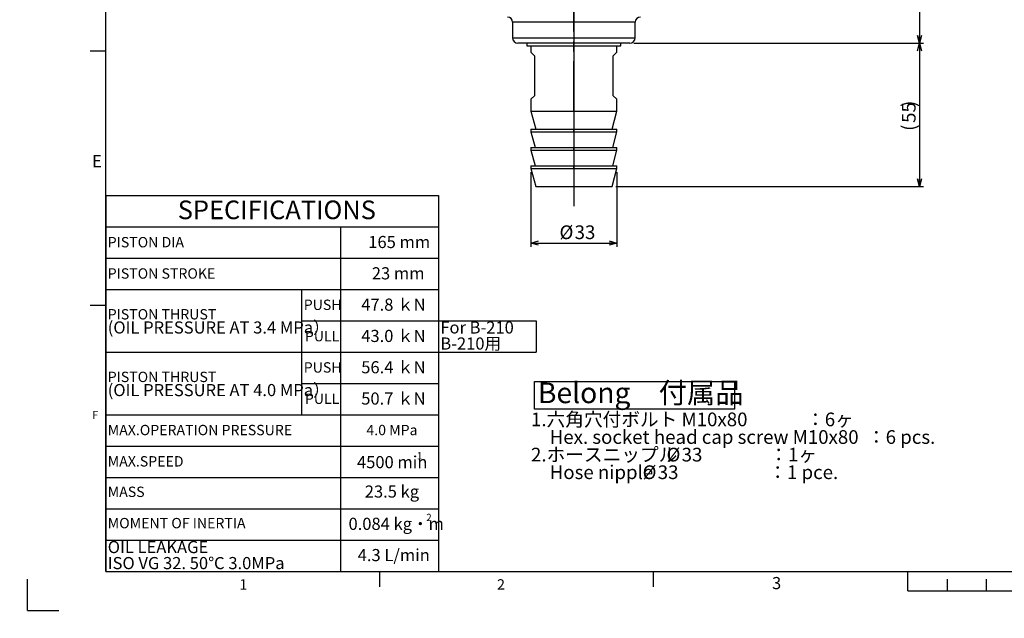
# Model space of a CAD drawing. Extents: x 0 to 891, y 0 to 627.
# Drawn here: x 0 to 377, y 0 to 229 of the extents above; entities that cross this region are included whole.
import ezdxf

# ---------------------------------------------------------------- set-up
doc = ezdxf.new("R2010")
doc.units = 0
doc.header["$LTSCALE"] = 1.5
doc.linetypes.add('CENTERX2', pattern=[20.32, 12.7, -2.54, 2.54, -2.54])
doc.layers.get('0').update_dxf_attribs({"linetype": 'CONTINUOUS'})
doc.layers.add('ﾚｲﾔｰ1', color=7, linetype='CONTINUOUS')
doc.styles.add('SLDTEXTSTYLE0', font='TXT', dxfattribs={"width": 0.7, "bigfont": 'bigfont'})
doc.styles.add('SLDTEXTSTYLE1', font='TXT', dxfattribs={"width": 0.609091, "bigfont": 'bigfont'})
doc.styles.add('SLDTEXTSTYLE2', font='TXT', dxfattribs={"width": 0.547619, "bigfont": 'bigfont'})
doc.styles.add('SLDTEXTSTYLE3', font='TXT', dxfattribs={"width": 0.566667, "bigfont": 'bigfont'})
doc.dimstyles.new('SLDDIMSTYLE0', dxfattribs={"dimtxt": 5.25, "dimasz": 3, "dimexe": 0, "dimexo": 0.0625, "dimgap": 1.3125, "dimtad": 3, "dimdec": 3, "dimrnd": 1e-09, "dimzin": 12, "dimtxsty": 'SLDTEXTSTYLE0', "dimblk1": 'OPEN30', "dimblk2": 'OPEN30', "dimsah": 1, "dimcen": 0.09, "dimazin": 3, "dimtfac": 1, "dimtdec": 3, "dimtofl": 0, "dimtmove": 0, "dimatfit": 3, "dimtolj": 1, "dimtzin": 12})
doc.dimstyles.new('SLDDIMSTYLE2', dxfattribs={"dimtxt": 5.25, "dimasz": 3, "dimexe": 0, "dimexo": 0.0625, "dimgap": 1.3125, "dimtad": 3, "dimdec": 3, "dimrnd": 1e-09, "dimzin": 12, "dimtxsty": 'SLDTEXTSTYLE0', "dimblk1": 'NONE', "dimblk2": 'NONE', "dimsah": 1, "dimcen": 0, "dimazin": 3, "dimtol": 1, "dimtp": 0.2, "dimtm": 0.2, "dimtfac": 1, "dimtdec": 1, "dimtmove": 0, "dimatfit": 3, "dimtolj": 1})

# ---------------------------------------------------------------- blocks, each defined once
blk = doc.blocks.new('SW_NOTE_0')
at = {"color": 0, "linetype": 'CONTINUOUS'}
for p, q in [((-1.32, 0), (-1.32, 10.58)), ((-1.32, 10.58), (75.41, 10.58)), ((75.41, 10.58), (75.41, 0)), ((75.41, 0), (-1.32, 0))]:
    blk.add_line(p, q, dxfattribs=at)
at = {"color": 0, "linetype": 'CONTINUOUS', "attachment_point": 1}
for s, insert, char_height, style in [('Belong\u3000付属品', (0, 10.23), 7.938, 'SLDTEXTSTYLE0'), ('1.六角穴付ボルト M10x80              ：6ヶ', (-2.65, -1.31), 5.25, 'SLDTEXTSTYLE1'), ('\u3000Hex. socket head cap screw M10x80  ：6 pcs.\u3000', (-2.65, -8.06), 5.25, 'SLDTEXTSTYLE0'), ('2.ホースニップル', (-2.65, -14.81), 5.25, 'SLDTEXTSTYLE0'), ('%%c', (49.29, -14.81), 5.25, 'SLDTEXTSTYLE0'), ('33                ：1ヶ', (55.1, -14.81), 5.25, 'SLDTEXTSTYLE2'), ('\u3000Hose nipple', (-2.65, -21.56), 5.25, 'SLDTEXTSTYLE0'), ('%%c', (40.13, -21.56), 5.25, 'SLDTEXTSTYLE0'), ('33\u3000                 ：1 pce.', (45.93, -21.56), 5.25, 'SLDTEXTSTYLE3')]:
    blk.add_mtext(s, dxfattribs=dict(at, insert=insert, char_height=char_height, style=style))
blk = doc.blocks.new('SW_TABLEANNOTATION_0')
at = {"color": 0}
for p, q in [((0, 0), (0, -12)), ((0, 0), (75, 0)), ((75, 0), (90, 0)), ((90, 0), (127.5, 0)), ((127.5, 0), (127.5, -12)), ((0, -12), (0, -24)), ((0, -12), (75, -12)), ((75, -12), (90, -12)), ((90, -12), (90, -24)), ((90, -12), (127.5, -12)), ((127.5, -12), (127.5, -24)), ((0, -24), (0, -36)), ((0, -24), (75, -24)), ((75, -24), (90, -24)), ((90, -24), (90, -36)), ((90, -24), (127.5, -24)), ((127.5, -24), (127.5, -36)), ((0, -36), (0, -48)), ((0, -36), (75, -36)), ((75, -36), (75, -48)), ((75, -36), (90, -36)), ((90, -36), (90, -48)), ((90, -36), (127.5, -36)), ((127.5, -36), (127.5, -48)), ((0, -48), (0, -60)), ((75, -48), (75, -60)), ((75, -48), (90, -48)), ((90, -48), (90, -60)), ((90, -48), (127.5, -48)), ((127.5, -48), (127.5, -60)), ((127.5, -48), (165, -48)), ((165, -48), (165, -60)), ((0, -60), (0, -72)), ((0, -60), (75, -60)), ((75, -60), (75, -72)), ((75, -60), (90, -60)), ((90, -60), (90, -72)), ((90, -60), (127.5, -60)), ((127.5, -60), (127.5, -72)), ((127.5, -60), (165, -60)), ((0, -72), (0, -84)), ((75, -72), (75, -84)), ((75, -72), (90, -72)), ((90, -72), (90, -84)), ((90, -72), (127.5, -72)), ((127.5, -72), (127.5, -84)), ((0, -84), (0, -96)), ((0, -84), (75, -84)), ((75, -84), (90, -84)), ((90, -84), (90, -96)), ((90, -84), (127.5, -84)), ((127.5, -84), (127.5, -96)), ((0, -96), (0, -108)), ((0, -96), (75, -96)), ((75, -96), (90, -96)), ((90, -96), (90, -108)), ((90, -96), (127.5, -96)), ((127.5, -96), (127.5, -108)), ((0, -108), (0, -120)), ((0, -108), (75, -108)), ((75, -108), (90, -108)), ((90, -108), (90, -120)), ((90, -108), (127.5, -108)), ((127.5, -108), (127.5, -120)), ((0, -120), (0, -132)), ((0, -120), (75, -120)), ((75, -120), (90, -120)), ((90, -120), (90, -132)), ((90, -120), (127.5, -120)), ((127.5, -120), (127.5, -132)), ((0, -132), (0, -144)), ((0, -132), (75, -132)), ((75, -132), (90, -132)), ((90, -132), (90, -144)), ((90, -132), (127.5, -132)), ((127.5, -132), (127.5, -144)), ((0, -144), (75, -144)), ((75, -144), (90, -144)), ((90, -144), (127.5, -144))]:
    blk.add_line(p, q, dxfattribs=at)
at = {"color": 0, "attachment_point": 1, "style": 'SLDTEXTSTYLE0'}
for s, insert, char_height in [('SPECIFICATIONS', (27.59, -1.87), 7.1437), ('PISTON DIA', (0.75, -15.85), 3.969), ('165 mm', (100.63, -15.44), 4.65), ('PISTON STROKE', (0.75, -27.85), 3.9688), ('23 mm', (101.98, -27.44), 4.65), ('PUSH', (75.89, -39.85), 3.969), ('47.8 ｋN', (97.93, -39.44), 4.65), ('PISTON THRUST', (0.75, -43.48), 3.9688), ('(OIL PRESSURE AT 3.4 MPa）', (0.75, -48.2), 4.65), ('For B-210', (128.25, -48.2), 4.65), ('PULL', (76.32, -51.85), 3.969), ('43.0 ｋN', (97.93, -51.44), 4.65), ('B-210用', (128.25, -54.35), 4.65), ('PUSH', (75.89, -63.85), 3.969), ('56.4 ｋN', (97.93, -63.44), 4.65), ('PISTON THRUST', (0.75, -67.48), 3.9688), ('(OIL PRESSURE AT 4.0 MPa）', (0.75, -72.2), 4.65), ('50.7 ｋN', (97.93, -75.44), 4.65), ('PULL', (76.32, -75.85), 3.969), ('MAX.OPERATION PRESSURE', (0.75, -87.85), 3.9688), ('4.0 MPa', (99.91, -87.85), 3.969), ('MAX.SPEED', (0.75, -99.85), 3.969), ('4500 min', (96.3, -99.82), 4.65), ('-1', (117.95, -98.3), 2.79), ('MASS', (0.75, -111.53), 3.969), ('23.5 kg', (99.28, -111.08), 4.65), ('MOMENT OF INERTIA', (0.75, -123.53), 3.9688), ('0.084 kg・m', (93.05, -123.46), 4.65), ('2', (122.82, -121.95), 2.79), ('OIL LEAKAGE', (0.75, -132.36), 4.65), ('4.3 L/min', (96.57, -135.44), 4.65), ('ISO VG 32. 50℃ 3.0MPa', (0.75, -138.51), 4.65)]:
    blk.add_mtext(s, dxfattribs=dict(at, insert=insert, char_height=char_height))
blk = doc.blocks.new('_OPEN30')
at = {"color": 0, "linetype": 'BYBLOCK'}
for p, q in [((-1, 0.267949), (0, 0)), ((0, 0), (-1, -0.267949)), ((0, 0), (-1, 0))]:
    blk.add_line(p, q, dxfattribs=at)
blk = doc.blocks.new('_D')
at = {"color": 7, "linetype": 'CONTINUOUS'}
for p, q in [((326.93, 395.45), (346.44, 395.45)), ((344.94, 395.45), (344.94, 220.45)), ((235.43, 220.45), (346.44, 220.45))]:
    blk.add_line(p, q, dxfattribs=at)
at = {"color": 7, "linetype": 'CONTINUOUS', "xscale": 3, "yscale": 3}
for p, rotation in [((344.94, 395.45, -89.5), 90), ((344.94, 220.45, -89.5), 270)]:
    blk.add_blockref('_OPEN30', p, dxfattribs=dict(at, rotation=rotation))
at = {"color": 7, "linetype": 'CONTINUOUS', "insert": (338.18, 303.36), "char_height": 5.25, "attachment_point": 1, "rotation": 90, "style": 'SLDTEXTSTYLE0'}
blk.add_mtext('175', dxfattribs=at)
blk = doc.blocks.new('_D_1')
at = {"color": 7, "linetype": 'CONTINUOUS'}
for p, q in [((235.43, 220.45), (346.44, 220.45)), ((344.94, 220.45), (344.94, 165.45)), ((228.56, 165.45), (346.44, 165.45))]:
    blk.add_line(p, q, dxfattribs=at)
at = {"color": 7, "linetype": 'CONTINUOUS', "xscale": 3, "yscale": 3}
for p, rotation in [((344.94, 220.45, -89.5), 90), ((344.94, 165.45, -89.5), 270)]:
    blk.add_blockref('_OPEN30', p, dxfattribs=dict(at, rotation=rotation))
at = {"color": 7, "linetype": 'CONTINUOUS', "char_height": 5.25, "attachment_point": 1, "rotation": 90, "style": 'SLDTEXTSTYLE0'}
for s, insert in [(')', (338.18, 196)), ('55', (338.18, 189.89)), ('(', (338.18, 186.84))]:
    blk.add_mtext(s, dxfattribs=dict(at, insert=insert))
blk = doc.blocks.new('_D_2')
at = {"color": 7, "linetype": 'CONTINUOUS'}
for p, q in [((195.93, 170.95), (195.93, 142.33)), ((228.93, 170.95), (228.93, 142.33)), ((195.93, 143.83), (228.93, 143.83))]:
    blk.add_line(p, q, dxfattribs=at)
at = {"color": 7, "linetype": 'CONTINUOUS', "xscale": 3, "yscale": 3, "rotation": 180}
blk.add_blockref('_OPEN30', (195.93, 143.83, -89.5), dxfattribs=at)
at = {"color": 7, "linetype": 'CONTINUOUS', "xscale": 3, "yscale": 3}
blk.add_blockref('_OPEN30', (228.93, 143.83, -89.5), dxfattribs=at)
at = {"color": 7, "linetype": 'CONTINUOUS', "char_height": 5.25, "attachment_point": 1, "style": 'SLDTEXTSTYLE0'}
for s, insert in [('%%c', (206.92, 150.6)), ('33', (212.73, 150.6))]:
    blk.add_mtext(s, dxfattribs=dict(at, insert=insert))
blk = doc.blocks.new('_D_4')
at = {"color": 7, "linetype": 'CONTINUOUS', "attachment_point": 1, "rotation": 84.707, "style": 'SLDTEXTSTYLE0'}
for s, insert, char_height in [('±0.2', (214.35, 476.14), 4.2), ('189', (212.04, 464.08), 5.25), ('%%c', (211.51, 458.3), 5.25)]:
    blk.add_mtext(s, dxfattribs=dict(at, insert=insert, char_height=char_height))
blk = doc.blocks.new('_NONE')
blk = doc.blocks.new('SW_CENTERMARKSYMBOL_1')
at = {"color": 0, "linetype": 'CONTINUOUS'}
for p, q in [((0, 4), (0, 113)), ((-4, 0), (-113, 0)), ((0, 0), (-2, 0)), ((0, 0), (0, 2)), ((0, 0), (0, -2)), ((0, 0), (2, 0)), ((4, 0), (113, 0)), ((0, -4), (0, -237.02))]:
    blk.add_line(p, q, dxfattribs=at)

msp = doc.modelspace()

# ---------------------------------------------------------------- linework, layer by layer
at = {"color": 7, "linetype": 'CENTERX2'}
for p, q in [((212.432568, 194.446597), (212.432568, 235.946597)), ((212.432568, 194.446597), (212.432568, 187.446597)), ((212.432568, 186.446597), (212.432568, 187.446597)), ((212.432568, 186.446597), (212.432568, 180.446597)), ((212.432568, 179.446597), (212.432568, 180.446597)), ((212.432568, 179.446597), (212.432568, 173.446597)), ((212.432568, 172.446597), (212.432568, 173.446597)), ((212.432568, 172.446597), (212.432568, 157.946597))]:
    msp.add_line(p, q, dxfattribs=at)
at = {"color": 7, "linetype": 'CONTINUOUS'}
for p, q in [((188.932568, 228.446597), (188.932568, 222.446597)), ((235.932568, 222.446597), (235.932568, 228.446597)), ((233.932568, 220.446597), (190.932569, 220.446597)), ((194.432568, 220.446597), (194.432568, 219.446597)), ((194.432568, 219.446597), (212.432568, 219.446597)), ((195.932568, 219.446597), (195.932568, 216.946597)), ((212.432568, 219.446597), (230.432568, 219.446597)), ((228.932568, 216.946597), (228.932568, 219.446597)), ((230.432568, 219.446597), (230.432568, 220.446597)), ((27, 217.5), (33, 217.5)), ((197.432568, 215.446597), (195.932568, 216.946597)), ((197.432568, 200.446597), (197.432568, 215.446597)), ((228.932568, 216.946597), (227.432568, 215.446597)), ((227.432568, 215.446597), (227.432568, 200.446597)), ((195.932568, 198.946597), (197.432568, 200.446597)), ((227.432568, 200.446597), (228.932568, 198.946597)), ((195.932568, 198.946597), (195.932568, 194.446597)), ((228.932568, 194.446597), (228.932568, 198.946597)), ((195.932568, 194.446597), (197.808213, 187.446597)), ((195.932568, 194.446597), (212.432568, 194.446597)), ((212.432568, 194.446597), (228.932568, 194.446597)), ((227.056924, 187.446597), (228.932568, 194.446597)), ((195.932568, 187.446597), (195.932568, 186.446597)), ((195.932568, 187.446597), (212.432568, 187.446597)), ((195.932568, 186.446597), (197.540264, 180.446597)), ((195.932568, 186.446597), (212.432568, 186.446597)), ((212.432568, 187.446597), (228.932568, 187.446597)), ((212.432568, 186.446597), (228.932568, 186.446597)), ((227.324873, 180.446597), (228.932568, 186.446597)), ((228.932568, 186.446597), (228.932568, 187.446597)), ((195.932568, 180.446597), (195.932568, 179.446597)), ((195.932568, 180.446597), (212.432568, 180.446597)), ((195.932568, 179.446597), (197.540264, 173.446597)), ((195.932568, 179.446597), (212.432568, 179.446597)), ((212.432568, 180.446597), (228.932568, 180.446597)), ((212.432568, 179.446597), (228.932568, 179.446597)), ((227.324873, 173.446597), (228.932568, 179.446597)), ((228.932568, 179.446597), (228.932568, 180.446597)), ((195.932568, 173.446597), (195.932568, 172.446597)), ((195.932568, 173.446597), (212.432568, 173.446597)), ((195.932568, 172.446597), (197.808213, 165.446597)), ((195.932568, 172.446597), (212.432568, 172.446597)), ((212.432568, 173.446597), (228.932568, 173.446597)), ((212.432568, 172.446597), (228.932568, 172.446597)), ((227.056924, 165.446597), (228.932568, 172.446597)), ((228.932568, 172.446597), (228.932568, 173.446597)), ((197.808213, 165.446597), (212.432568, 165.446597)), ((212.432568, 165.446597), (227.056924, 165.446597)), ((27, 120), (33, 120)), ((138, 12), (138, 18)), ((243, 12), (243, 18)), ((340.5, 10.5), (340.5, 18)), ((3, 3), (3, 15)), ((355.5, 15), (355.5, 10.5)), ((370.5, 15), (370.5, 10.5)), ((340.5, 10.5), (550.5, 10.5)), ((3, 3), (15, 3))]:
    msp.add_line(p, q, dxfattribs=at)
at = {"color": 8, "linetype": 'CONTINUOUS'}
for p, q in [((235.932568, 228.446597), (188.932568, 228.446597)), ((188.932568, 222.446597), (235.932568, 222.446597))]:
    msp.add_line(p, q, dxfattribs=at)
at = {"color": 9, "linetype": 'CONTINUOUS'}
for p, q in [((33, 18), (109.5, 18)), ((109.5, 18), (138, 18)), ((138, 18), (196.5, 18)), ((138, 18), (196.5, 18))]:
    msp.add_line(p, q, dxfattribs=at)
at = {"color": 7, "linetype": 'CONTINUOUS'}
for centre, start, end in [((186.932568, 228.446597), 0, 90), ((237.932568, 228.446597), 90, 180), ((190.932568, 222.446597), 180, 270), ((233.932568, 222.446597), 270, 0)]:
    msp.add_arc(centre, 2, start, end, dxfattribs=at)
at = {"layer": 'ﾚｲﾔｰ1', "color": 7, "linetype": 'CONTINUOUS'}
for q in [(33, 615), (873, 18)]:
    msp.add_line((33, 18), q, dxfattribs=at)

# ---------------------------------------------------------------- block references
at = {"color": 7, "linetype": 'CONTINUOUS'}
for name, p in [('SW_CENTERMARKSYMBOL_1', (212.432568, 395.446597)), ('SW_NOTE_0', (198.654278, 80.175126))]:
    msp.add_blockref(name, p, dxfattribs=at)
msp.add_blockref('SW_TABLEANNOTATION_0', (33, 162))

# ---------------------------------------------------------------- texts
at = {"color": 7, "linetype": 'CONTINUOUS', "attachment_point": 1, "style": 'SLDTEXTSTYLE0'}
for s, insert, char_height in [('E', (27.75, 177.564166), 4.650001), ('F', (27.75, 79.509457), 3.175), ('3', (288.391173, 15.832719), 4.650001), ('1', (84.195586, 14.974321), 3.96875), ('2', (183, 14.974321), 3.96875)]:
    msp.add_mtext(s, dxfattribs=dict(at, insert=insert, char_height=char_height))

# ---------------------------------------------------------------- dimensions: what is measured, and where the dimension line sits
at = {"color": 7, "linetype": 'CONTINUOUS'}
dim = msp.add_diameter_dim_2p(p1=(87.715119, 163.283085), p2=(0, 0), dimstyle='SLDDIMSTYLE2', dxfattribs=at)
dim.commit()
dim.dimension.update_dxf_attribs({"geometry": '_D_4', "text_midpoint": (219.568375, 472.469957), "dimtype": 163})
dim = msp.add_linear_dim(base=(344.942719, 220.446597), p1=(325.432568, 395.446597), p2=(233.932568, 220.446597), angle=90, dimstyle='SLDDIMSTYLE0', dxfattribs=at)
dim.commit()
dim.dimension.update_dxf_attribs({"geometry": '_D', "text_midpoint": (344.942719, 307.946597), "dimtype": 160})
dim = msp.add_linear_dim(base=(344.942719, 165.446597), p1=(233.932568, 220.446597), p2=(227.056924, 165.446597), angle=90, text='(<>)', dimstyle='SLDDIMSTYLE0', dxfattribs=at)
dim.commit()
dim.dimension.update_dxf_attribs({"geometry": '_D_1', "text_midpoint": (344.942719, 192.946597), "dimtype": 160})
dim = msp.add_linear_dim(base=(228.932568, 143.829709), p1=(195.932568, 172.446597), p2=(228.932568, 172.446597), text='%%c<>', dimstyle='SLDDIMSTYLE0', dxfattribs=at)
dim.commit()
dim.dimension.update_dxf_attribs({"geometry": '_D_2', "text_midpoint": (212.880901, 143.829709), "dimtype": 160})

doc.saveas('drawing.dxf')
